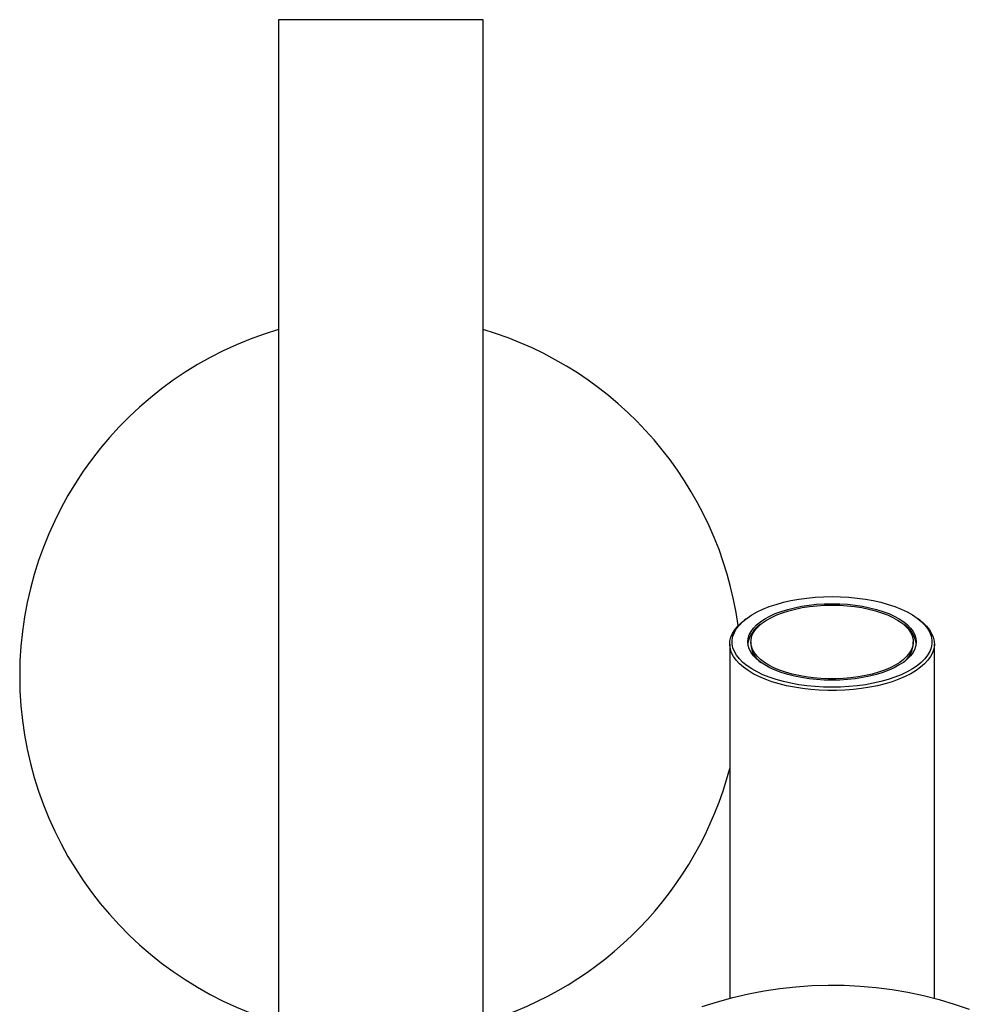
# Model space of a CAD drawing. Extents: x -209 to 361, y -712 to 464.
# Drawn here: x -171 to -92, y 382 to 464 of the extents above; entities that cross this region are included whole.
import ezdxf

# ---------------------------------------------------------------- set-up
doc = ezdxf.new("R2010")
doc.units = 0
doc.header["$MEASUREMENT"] = 0
doc.layers.get('0').update_dxf_attribs({"linetype": 'ByLayer'})

# ---------------------------------------------------------------- blocks, each defined once
blk = doc.blocks.new('A$C6837')
at = {"color": 7, "linetype": 'Continuous'}
for p, q in [((-295.335, 54.5), (-295.335, -90.25)), ((-278.335, 54.5), (-295.335, 54.5)), ((-278.335, -45.566), (-278.335, 54.5)), ((-256.477, 4.743), (-256.649, 4.612)), ((-242.021, 4.612), (-242.193, 4.743)), ((-257.835, 2.645), (-257.835, -26.775)), ((-256.085, 2.824), (-256.085, 2.601)), ((-242.585, 2.601), (-242.585, 2.824)), ((-240.835, -26.775), (-240.835, 2.645))]:
    blk.add_line(p, q, dxfattribs=at)
at = {"color": 7, "linetype": 'Continuous', "flags": 128}
for points in [[(-249.335, 6.592), (-248.631, 6.578), (-247.932, 6.537), (-247.244, 6.47), (-246.57, 6.376), (-245.916, 6.257), (-245.287, 6.113), (-244.687, 5.945), (-244.121, 5.755), (-243.592, 5.544), (-243.104, 5.313), (-242.662, 5.064), (-242.267, 4.799), (-241.924, 4.52), (-241.633, 4.228), (-241.399, 3.927), (-241.221, 3.617), (-241.102, 3.302), (-241.042, 2.983), (-241.042, 2.664), (-241.102, 2.345), (-241.221, 2.03), (-241.399, 1.72), (-241.633, 1.419), (-241.924, 1.127), (-242.267, 0.848), (-242.662, 0.583), (-243.104, 0.334), (-243.592, 0.103), (-244.121, -0.108), (-244.687, -0.298), (-245.287, -0.466), (-245.916, -0.61), (-246.57, -0.729), (-247.244, -0.823), (-247.932, -0.89), (-248.631, -0.931), (-249.335, -0.945), (-250.039, -0.931), (-250.738, -0.89), (-251.426, -0.823), (-252.1, -0.729), (-252.754, -0.61), (-253.383, -0.466), (-253.983, -0.298), (-254.549, -0.108), (-255.078, 0.103), (-255.566, 0.334), (-256.008, 0.583), (-256.403, 0.848), (-256.746, 1.127), (-257.036, 1.419), (-257.271, 1.72), (-257.449, 2.03), (-257.568, 2.345), (-257.627, 2.664), (-257.627, 2.983), (-257.568, 3.302), (-257.449, 3.617), (-257.271, 3.927), (-257.036, 4.228), (-256.746, 4.52), (-256.403, 4.799), (-256.008, 5.064), (-255.566, 5.313), (-255.078, 5.544), (-254.549, 5.755), (-253.983, 5.945), (-253.383, 6.113), (-252.754, 6.257), (-252.1, 6.376), (-251.426, 6.47), (-250.738, 6.537), (-250.039, 6.578), (-249.335, 6.592)], [(-249.335, 6.001), (-248.689, 5.988), (-248.049, 5.947), (-247.419, 5.88), (-246.806, 5.787), (-246.215, 5.668), (-245.65, 5.525), (-245.116, 5.36), (-244.619, 5.172), (-244.162, 4.964), (-243.749, 4.739), (-243.383, 4.496), (-243.069, 4.24), (-242.808, 3.972), (-242.602, 3.693), (-242.454, 3.407), (-242.365, 3.117), (-242.335, 2.824), (-242.365, 2.53), (-242.454, 2.24), (-242.602, 1.954), (-242.808, 1.676), (-243.069, 1.407), (-243.383, 1.151), (-243.749, 0.908), (-244.162, 0.683), (-244.619, 0.475), (-245.116, 0.287), (-245.65, 0.122), (-246.215, -0.021), (-246.806, -0.14), (-247.419, -0.233), (-248.049, -0.3), (-248.689, -0.341), (-249.335, -0.354), (-249.981, -0.341), (-250.621, -0.3), (-251.251, -0.233), (-251.864, -0.14), (-252.455, -0.021), (-253.02, 0.122), (-253.553, 0.287), (-254.051, 0.475), (-254.508, 0.683), (-254.921, 0.908), (-255.286, 1.151), (-255.601, 1.407), (-255.862, 1.676), (-256.068, 1.954), (-256.216, 2.24), (-256.305, 2.53), (-256.335, 2.824), (-256.305, 3.117), (-256.216, 3.407), (-256.068, 3.693), (-255.862, 3.972), (-255.601, 4.24), (-255.286, 4.496), (-254.921, 4.739), (-254.508, 4.964), (-254.051, 5.172), (-253.553, 5.36), (-253.02, 5.525), (-252.455, 5.668), (-251.864, 5.787), (-251.251, 5.88), (-250.621, 5.947), (-249.981, 5.988), (-249.335, 6.001)], [(-249.335, 5.888), (-248.703, 5.874), (-248.076, 5.834), (-247.461, 5.767), (-246.862, 5.675), (-246.285, 5.557), (-245.734, 5.416), (-245.215, 5.251), (-244.733, 5.065), (-244.291, 4.86), (-243.893, 4.636), (-243.543, 4.397), (-243.244, 4.144), (-242.998, 3.879), (-242.808, 3.605), (-242.676, 3.324), (-242.602, 3.039), (-242.587, 2.752), (-242.631, 2.465), (-242.735, 2.182), (-242.896, 1.904), (-243.114, 1.634), (-243.387, 1.375), (-243.712, 1.128), (-244.086, 0.897), (-244.506, 0.682), (-244.969, 0.486), (-245.471, 0.311), (-246.006, 0.158), (-246.57, 0.028), (-247.159, -0.077), (-247.767, -0.157), (-248.389, -0.211), (-249.019, -0.238), (-249.651, -0.238), (-250.281, -0.211), (-250.903, -0.157), (-251.511, -0.077), (-252.1, 0.028), (-252.664, 0.158), (-253.199, 0.311), (-253.701, 0.486), (-254.164, 0.682), (-254.584, 0.897), (-254.958, 1.128), (-255.283, 1.375), (-255.556, 1.634), (-255.774, 1.904), (-255.935, 2.182), (-256.039, 2.465), (-256.083, 2.752), (-256.068, 3.039), (-255.994, 3.324), (-255.862, 3.605), (-255.672, 3.879), (-255.426, 4.144), (-255.127, 4.397), (-254.777, 4.636), (-254.379, 4.86), (-253.937, 5.065), (-253.455, 5.251), (-252.936, 5.416), (-252.385, 5.557), (-251.808, 5.675), (-251.209, 5.767), (-250.594, 5.834), (-249.967, 5.874), (-249.335, 5.888)], [(-242.021, 4.612), (-241.802, 4.433), (-241.499, 4.141), (-241.251, 3.838), (-241.06, 3.527), (-240.926, 3.209), (-240.852, 2.888), (-240.837, 2.565), (-240.882, 2.242), (-240.985, 1.922), (-241.148, 1.608), (-241.368, 1.3), (-241.644, 1.002), (-241.974, 0.716), (-242.355, 0.443), (-242.786, 0.186), (-243.262, -0.055), (-243.781, -0.276), (-244.339, -0.477), (-244.932, -0.655), (-245.556, -0.811), (-246.206, -0.943), (-246.878, -1.049), (-247.568, -1.129), (-248.27, -1.183), (-248.979, -1.21), (-249.691, -1.21), (-250.4, -1.183), (-251.102, -1.129), (-251.792, -1.049), (-252.464, -0.943), (-253.114, -0.811), (-253.738, -0.655), (-254.331, -0.477), (-254.889, -0.276), (-255.408, -0.055), (-255.884, 0.186), (-256.315, 0.443), (-256.696, 0.716), (-257.026, 1.002), (-257.302, 1.3), (-257.522, 1.608), (-257.684, 1.922), (-257.788, 2.242), (-257.833, 2.565), (-257.818, 2.888), (-257.744, 3.209), (-257.61, 3.527), (-257.419, 3.838), (-257.171, 4.141), (-256.868, 4.433), (-256.649, 4.612)], [(-260.117, -27.466), (-258.859, -27.063), (-257.583, -26.71), (-256.29, -26.408), (-254.983, -26.158), (-253.665, -25.96), (-252.338, -25.814), (-251.005, -25.721), (-249.669, -25.681), (-248.332, -25.695), (-246.998, -25.761), (-245.668, -25.88), (-244.345, -26.052), (-243.032, -26.276), (-241.732, -26.552), (-240.447, -26.88), (-239.179, -27.258), (-237.932, -27.686)]]:
    blk.add_lwpolyline(points, dxfattribs=at)
at = {"color": 7, "linetype": 'Continuous'}
for centre, radius, start, end in [((-286.835, 0), 30, 106.45925, 253.54075), ((-286.835, 0), 30, 8.02026, 73.54075), ((-253.954, 2.257), 2.42, 122.29459, 169.15506), ((-244.574, 2.354), 2.263, 9.11558, 59.4345), ((-254.143, 2.724), 1.946, 183.64393, 235.43726), ((-244.645, 2.791), 2.068, 306.19734, 354.72158), ((-286.835, 0), 30, 286.45925, 345.16489)]:
    blk.add_arc(centre, radius, start, end, dxfattribs=at)

msp = doc.modelspace()

# ---------------------------------------------------------------- block references
msp.add_blockref('A$C6837', (145.438, 409.088))

doc.saveas('drawing.dxf')
